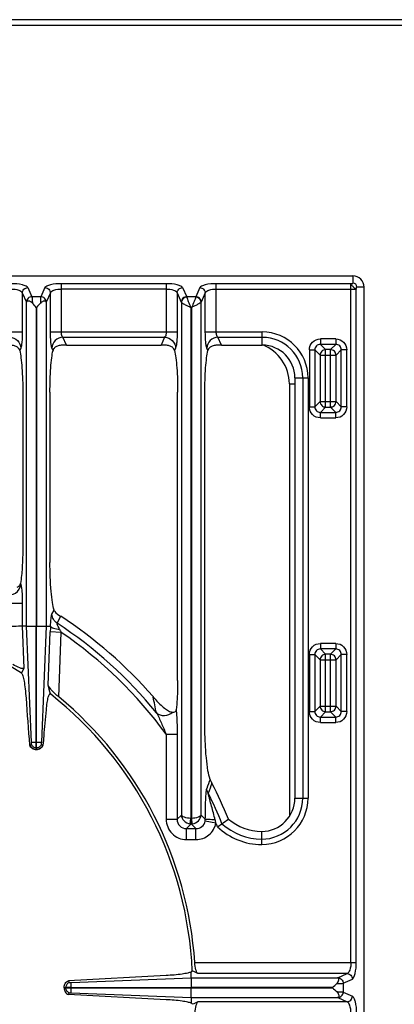
# Model space of a CAD drawing. Units: millimetres. Extents: x 209 to 2567, y 30 to 2015.
# Drawn here: x 788 to 924, y 399 to 754 of the extents above; entities that cross this region are included whole.
import ezdxf

# ---------------------------------------------------------------- set-up
doc = ezdxf.new("R2010")
doc.units = ezdxf.units.MM
doc.header["$LTSCALE"] = 164.99967
doc.layers.get('0').update_dxf_attribs({"linetype": 'CONTINUOUS'})
doc.layers.add('AXES', color=7, linetype='CONTINUOUS')

msp = doc.modelspace()

# ---------------------------------------------------------------- linework, layer by layer
at = {"color": 7, "linetype": 'CONTINUOUS'}
for p, q in [((1612.09, 754.16), (211.09, 754.16)), ((522.81, 661.66), (908.77, 661.66)), ((912.79, 151.68), (912.79, 657.64)), ((805.2, 636.66), (839.39, 636.66)), ((861.2, 636.66), (876, 636.66)), ((887.79, 624.87), (887.79, 473.1)), ((789.38, 619.66), (789.38, 563.75)), ((799.21, 619.66), (799.21, 558.22)), ((845.38, 515.53), (845.38, 619.66)), ((855.21, 500.21), (855.21, 619.66)), ((803.04, 538.8), (803.09, 538.77)), ((790.71, 535.16), (789.2, 535.16)), ((794.24, 491.3), (794.24, 535.16)), ((794.34, 491.3), (794.34, 535.16)), ((797.88, 535.16), (799.42, 535.16)), ((789.77, 520.01), (788.92, 518.17)), ((836.59, 509.61), (836.9, 509.26)), ((791.8, 492.25), (792.48, 492.48)), ((791.84, 492.26), (792.48, 492.48)), ((794.24, 490.66), (794.34, 490.66)), ((796.11, 492.48), (796.8, 492.24)), ((796.11, 492.48), (796.75, 492.26)), ((857.75, 478.51), (857.77, 478.47)), ((841.25, 409.03), (805.88, 407.18)), ((850.29, 408.2), (850.29, 410.32)), ((805.88, 407.18), (806.12, 406.54)), ((805.88, 407.18), (806.12, 406.54)), ((806.92, 406.51), (850.29, 408.2)), ((806.92, 406.51), (850.29, 408.2)), ((850.29, 408.2), (903.15, 408.2)), ((804.29, 404.56), (804.29, 404.76)), ((804.29, 404.76), (850.29, 404.76)), ((804.29, 404.56), (901.41, 404.56)), ((805.88, 402.15), (806.12, 402.79)), ((805.88, 402.15), (806.12, 402.79)), ((841.25, 400.3), (805.88, 402.15)), ((806.92, 402.82), (850.29, 401.13)), ((806.92, 402.82), (850.29, 401.13)), ((850.29, 401.13), (850.29, 399)), ((850.29, 401.13), (903.15, 401.13))]:
    msp.add_line(p, q, dxfattribs=at)
at = {"color": 9, "linetype": 'CONTINUOUS'}
for p, q in [((209.09, 752.16), (1614.09, 752.16)), ((908.77, 661.66), (908.77, 659.06)), ((803.36, 641.41), (803.36, 658.84)), ((841.23, 658.84), (803.36, 658.84)), ((841.23, 658.84), (841.23, 641.41)), ((859.36, 641.41), (859.36, 658.84)), ((908.04, 658.84), (859.36, 658.84)), ((908.04, 413.73), (908.04, 658.84)), ((789.2, 655.5), (789.2, 641.41)), ((789.2, 655.5), (790.7, 652.22)), ((791.18, 657.43), (792.69, 654.15)), ((797.4, 657.43), (795.9, 654.15)), ((799.39, 655.5), (797.88, 652.22)), ((799.39, 641.41), (799.39, 655.5)), ((841.23, 656.91), (803.36, 656.91)), ((845.2, 655.5), (845.2, 641.41)), ((845.2, 655.5), (846.7, 652.22)), ((847.18, 657.43), (848.69, 654.15)), ((853.4, 657.43), (851.9, 654.15)), ((855.39, 655.5), (853.88, 652.22)), ((855.39, 641.41), (855.39, 655.5)), ((859.36, 656.91), (909.97, 656.91)), ((909.97, 413.73), (909.97, 656.91)), ((912.79, 657.64), (910.19, 657.64)), ((790.7, 652.22), (790.71, 652.2)), ((790.71, 535.16), (790.71, 652.2)), ((795.9, 654.15), (792.69, 654.15)), ((797.88, 652.22), (797.88, 652.2)), ((797.88, 652.2), (797.88, 535.16)), ((846.73, 652.13), (846.73, 467)), ((851.9, 654.15), (848.69, 654.15)), ((853.85, 467), (853.85, 652.13)), ((850.11, 650.28), (850.11, 465.77)), ((850.48, 650.28), (850.11, 650.28)), ((850.48, 465.77), (850.48, 650.28)), ((743.39, 641.41), (789.2, 641.41)), ((799.39, 641.41), (845.2, 641.41)), ((855.39, 641.41), (876, 641.41)), ((876, 636.66), (876, 641.41)), ((805.2, 636.66), (803.91, 639.48)), ((803.91, 639.48), (840.68, 639.48)), ((840.68, 639.48), (839.39, 636.66)), ((861.2, 636.66), (859.91, 639.48)), ((859.91, 639.48), (876, 639.48)), ((896.99, 638.93), (896.99, 636.94)), ((902.59, 638.93), (896.99, 638.93)), ((896.99, 636.94), (898.89, 635.04)), ((902.59, 636.94), (896.99, 636.94)), ((902.59, 636.94), (900.69, 635.04)), ((902.59, 638.93), (902.59, 636.94)), ((788.65, 635.61), (788.26, 634.75)), ((800.33, 634.75), (799.93, 635.61)), ((844.65, 635.61), (844.26, 634.75)), ((856.33, 634.75), (855.93, 635.61)), ((893.02, 634.96), (893.02, 614.36)), ((893.02, 634.96), (895, 634.96)), ((895, 634.96), (895, 614.36)), ((895, 634.96), (896.91, 633.06)), ((896.91, 633.06), (896.91, 616.26)), ((896.91, 633.06), (902.67, 633.06)), ((898.89, 614.28), (898.89, 635.04)), ((900.69, 635.04), (898.89, 635.04)), ((900.69, 614.28), (900.69, 635.04)), ((904.57, 634.96), (902.67, 633.06)), ((902.67, 616.26), (902.67, 633.06)), ((904.57, 614.36), (904.57, 634.96)), ((906.56, 634.96), (904.57, 634.96)), ((906.56, 614.36), (906.56, 634.96)), ((885.79, 622.66), (885.79, 466.61)), ((885.79, 622.66), (887.79, 622.66)), ((887.79, 624.87), (892.54, 624.87)), ((890.61, 624.87), (890.61, 473.1)), ((892.54, 624.87), (892.54, 473.1)), ((895, 614.36), (896.91, 616.26)), ((896.91, 616.26), (902.67, 616.26)), ((904.57, 614.36), (902.67, 616.26)), ((893.02, 614.36), (895, 614.36)), ((896.99, 612.37), (898.89, 614.28)), ((896.99, 610.39), (896.99, 612.37)), ((896.99, 612.37), (902.59, 612.37)), ((898.89, 614.28), (900.69, 614.28)), ((902.59, 612.37), (900.69, 614.28)), ((902.59, 610.39), (902.59, 612.37)), ((906.56, 614.36), (904.57, 614.36)), ((896.99, 610.39), (902.59, 610.39)), ((788.54, 550.57), (788.65, 550.25)), ((785.23, 543.54), (789.2, 543.54)), ((789.2, 543.54), (789.2, 535.16)), ((799.93, 539.49), (800.7, 540.99)), ((801.79, 536.25), (803.09, 538.77)), ((789.2, 535.16), (789.77, 520.01)), ((792.49, 493.29), (790.71, 535.16)), ((790.71, 535.16), (794.24, 535.16)), ((794.34, 535.16), (797.88, 535.16)), ((797.88, 535.16), (796.1, 493.29)), ((798.58, 513.86), (799.31, 533.09)), ((803.28, 532.94), (799.31, 533.09)), ((802.4, 509.64), (803.28, 532.94)), ((896.99, 528.93), (896.99, 526.94)), ((902.59, 528.93), (896.99, 528.93)), ((896.99, 526.94), (898.89, 525.04)), ((902.59, 526.94), (896.99, 526.94)), ((902.59, 526.94), (900.69, 525.04)), ((902.59, 528.93), (902.59, 526.94)), ((893.02, 524.96), (893.02, 504.36)), ((893.02, 524.96), (895, 524.96)), ((895, 524.96), (895, 504.36)), ((895, 524.96), (896.91, 523.06)), ((896.91, 523.06), (896.91, 506.26)), ((896.91, 523.06), (902.67, 523.06)), ((898.89, 504.28), (898.89, 525.04)), ((900.69, 525.04), (898.89, 525.04)), ((900.69, 504.28), (900.69, 525.04)), ((904.57, 524.96), (902.67, 523.06)), ((902.67, 506.26), (902.67, 523.06)), ((904.57, 504.36), (904.57, 524.96)), ((906.56, 524.96), (904.57, 524.96)), ((906.56, 504.36), (906.56, 524.96)), ((836.48, 509.74), (836.51, 509.59)), ((895, 504.36), (896.91, 506.26)), ((896.91, 506.26), (902.67, 506.26)), ((904.57, 504.36), (902.67, 506.26)), ((893.02, 504.36), (895, 504.36)), ((896.99, 502.37), (898.89, 504.28)), ((896.99, 500.39), (896.99, 502.37)), ((896.99, 502.37), (902.59, 502.37)), ((898.89, 504.28), (900.69, 504.28)), ((902.59, 502.37), (900.69, 504.28)), ((902.59, 500.39), (902.59, 502.37)), ((906.56, 504.36), (904.57, 504.36)), ((896.99, 500.39), (902.59, 500.39)), ((841.23, 496.17), (841.23, 465.47)), ((841.23, 496.17), (845.2, 496.17)), ((845.2, 496.17), (845.2, 465.47)), ((792.49, 493.29), (796.1, 493.29)), ((794.24, 491.3), (794.24, 490.66)), ((794.24, 491.3), (794.34, 491.3)), ((794.34, 490.66), (794.34, 491.3)), ((887.79, 473.1), (892.54, 473.1)), ((845.2, 465.47), (846.73, 467)), ((849.9, 463.8), (850.11, 465.77)), ((850.26, 463.78), (850.26, 465.76)), ((850.33, 465.76), (850.26, 465.76)), ((850.33, 463.78), (850.33, 465.76)), ((850.69, 463.8), (850.48, 465.77)), ((853.85, 467), (855.39, 465.46)), ((841.23, 465.47), (845.2, 465.47)), ((848.57, 462.09), (850.26, 463.78)), ((850.33, 463.78), (850.26, 463.78)), ((850.33, 463.78), (852.01, 462.09)), ((859.23, 464.1), (855.34, 464.83)), ((848.57, 458.12), (848.57, 462.09)), ((848.57, 462.09), (852.01, 462.09)), ((852.01, 458.12), (852.01, 462.09)), ((875.77, 456.34), (875.77, 461.09)), ((848.57, 458.12), (852.01, 458.12)), ((851.58, 413.73), (909.97, 413.73)), ((906.63, 409.76), (852.73, 409.76)), ((903.35, 408.26), (906.63, 409.76)), ((806.92, 402.82), (806.92, 406.51)), ((850.29, 408.2), (850.29, 404.76)), ((905.28, 406.27), (908.56, 407.77)), ((905.28, 406.27), (905.28, 403.06)), ((804.93, 404.56), (804.93, 404.76)), ((806.92, 404.66), (804.93, 404.66)), ((850.29, 401.13), (850.29, 404.56)), ((901.41, 404.56), (901.41, 404.76)), ((905.28, 403.06), (908.56, 401.55)), ((906.63, 399.57), (852.73, 399.57)), ((903.35, 401.07), (906.63, 399.57))]:
    msp.add_line(p, q, dxfattribs=at)
at = {"color": 7, "linetype": 'CONTINUOUS'}
for points in [[(799.42, 535.16), (799.42, 535.16), (799.43, 535.16)], [(836.48, 509.74), (836.53, 509.67), (836.59, 509.61)]]:
    msp.add_lwpolyline(points, dxfattribs=at)
at = {"color": 9, "linetype": 'CONTINUOUS'}
for points in [[(850.26, 465.76), (850.18, 465.76), (850.11, 465.77)], [(850.48, 465.77), (850.4, 465.76), (850.33, 465.76)]]:
    msp.add_lwpolyline(points, dxfattribs=at)
at = {"color": 7, "linetype": 'CONTINUOUS'}
for centre, radius, start, end in [((908.77, 657.64), 4.02, 0, 90), ((876, 624.87), 11.78, 0, 90), ((786.9, 550.86), 1.67, 340.7498, 349.8938), ((715.79, 404.66), 160.02, 41.0448, 56.9383), ((715.79, 404.66), 135.02, 57.2077, 77.8065), ((185.98, 356.81), 632.41, 14.08339, 14.37923), ((6002.91, 885.04), 5225.89, 184.1242, 184.31056), ((715.79, 404.66), 135.02, 2.5545, 51.7483), ((715.79, 404.66), 136.09, 3.8195, 50.4787), ((911.09, 573.31), 98.01, 220.8049, 221.37), ((794.34, 493.42), 2.8, 204.9339, 208.3882), ((794.29, 493.31), 2.65, 266.8233, 268.9515), ((794.3, 493.31), 2.65, 271.0481, 273.0301), ((794.24, 493.46), 2.83, 322.7092, 334.4148), ((715.79, 404.66), 160.02, 22.3594, 27.4694), ((875.77, 473.1), 12.01, 270, 360), ((757.69, 613.29), 181.9, 304.1428, 304.7659), ((772.67, 591.75), 155.66, 304.7573, 305.8222), ((875.77, 479.49), 18.4, 229.3181, 270)]:
    msp.add_arc(centre, radius, start, end, dxfattribs=at)
at = {"color": 9, "linetype": 'CONTINUOUS'}
for centre, radius, start, end in [((908.77, 657.64), 1.42, 0, 90), ((876, 624.87), 16.53, 0, 90), ((876, 624.87), 14.6, 0, 90), ((870.79, 622.66), 15, 0, 69.5963), ((862.35, 530.73), 63.08, 175.9726, 177.8633), ((715.79, 404.66), 157.2, 39.1576, 56.8338), ((833.81, 549.05), 34.53, 205.7177, 207.8172), ((715.79, 404.66), 155.27, 36.1115, 55.7054), ((227.21, 379.89), 622.95, 11.48469, 12.01715), ((1295.29, 324.18), 465.03, 160.4418, 160.8697), ((1304.02, 313.49), 475.77, 159.7101, 160.1738), ((715.79, 404.66), 157.2, 22.1235, 26.5218), ((875.77, 473.1), 16.76, 270, 360), ((875.77, 473.1), 14.83, 270, 360), ((850.29, 467.18), 3.41, 263.364, 269.493), ((850.3, 467.18), 3.4, 270.4999, 276.643), ((844.03, 461.33), 15.46, 10.3076, 14.841), ((715.79, 404.66), 155.27, 21.968, 22.5072), ((875.77, 479.49), 23.15, 226.3225, 270), ((875.77, 479.49), 21.22, 227.4243, 270)]:
    msp.add_arc(centre, radius, start, end, dxfattribs=at)
for points, knots in [([(791.18, 657.43), (791.07, 657.68), (790.38, 658.11), (788.42, 658.7), (786.57, 658.84), (785.23, 658.84)], [0, 0, 0, 0, 0.13315, 0.355662, 1, 1, 1, 1]), ([(803.36, 658.84), (802.02, 658.84), (800.17, 658.7), (798.2, 658.11), (797.52, 657.68), (797.4, 657.43)], [0, 0, 0, 0, 0.644342, 0.866854, 1, 1, 1, 1]), ([(847.18, 657.43), (847.07, 657.68), (846.38, 658.11), (844.42, 658.7), (842.57, 658.84), (841.23, 658.84)], [0, 0, 0, 0, 0.13315, 0.355662, 1, 1, 1, 1]), ([(859.36, 658.84), (858.02, 658.84), (856.17, 658.7), (854.2, 658.11), (853.52, 657.68), (853.4, 657.43)], [0, 0, 0, 0, 0.644342, 0.866854, 1, 1, 1, 1]), ([(908.04, 658.84), (908.21, 658.84), (908.42, 658.88), (908.77, 658.97), (908.77, 659.06)], [0, 0, 0, 0, 0.658847, 1, 1, 1, 1]), ([(908.04, 658.84), (908.08, 658.79), (908.11, 658.62), (908.26, 658.35), (908.54, 658.05), (908.87, 657.74), (909.18, 657.4), (909.48, 657.13), (909.74, 656.97), (909.93, 656.96), (909.97, 656.91)], [0, 0, 0, 0, 0.068364, 0.178445, 0.329383, 0.500127, 0.670358, 0.821753, 0.931866, 1, 1, 1, 1]), ([(785.23, 656.91), (786.14, 656.91), (787.51, 656.77), (789.04, 656.01), (789.2, 655.5)], [0, 0, 0, 0, 0.629081, 1, 1, 1, 1]), ([(789.2, 655.5), (789.21, 655.99), (789.67, 657), (790.68, 657.41), (791.18, 657.43)], [0, 0, 0, 0, 0.495378, 1, 1, 1, 1]), ([(797.4, 657.43), (797.9, 657.41), (798.92, 657), (799.37, 655.99), (799.39, 655.5)], [0, 0, 0, 0, 0.504622, 1, 1, 1, 1]), ([(799.39, 655.5), (799.55, 656.01), (801.08, 656.77), (802.45, 656.91), (803.36, 656.91)], [0, 0, 0, 0, 0.370918, 1, 1, 1, 1]), ([(841.23, 656.91), (842.14, 656.91), (843.51, 656.77), (845.04, 656.01), (845.2, 655.5)], [0, 0, 0, 0, 0.629081, 1, 1, 1, 1]), ([(845.2, 655.5), (845.21, 655.99), (845.67, 657), (846.68, 657.41), (847.18, 657.43)], [0, 0, 0, 0, 0.495378, 1, 1, 1, 1]), ([(853.4, 657.43), (853.9, 657.41), (854.92, 657), (855.37, 655.99), (855.39, 655.5)], [0, 0, 0, 0, 0.504622, 1, 1, 1, 1]), ([(855.39, 655.5), (855.55, 656.01), (857.08, 656.77), (858.45, 656.91), (859.36, 656.91)], [0, 0, 0, 0, 0.370918, 1, 1, 1, 1]), ([(909.97, 656.91), (909.97, 657.08), (910.01, 657.29), (910.1, 657.64), (910.19, 657.64)], [0, 0, 0, 0, 0.658544, 1, 1, 1, 1]), ([(792.69, 654.15), (792.19, 654.13), (791.17, 653.71), (790.72, 652.71), (790.7, 652.22)], [0, 0, 0, 0, 0.504622, 1, 1, 1, 1]), ([(792.69, 654.15), (792.75, 653.87), (792.8, 653.08), (792.84, 652.31), (792.85, 651.81)], [0, 0, 0, 0, 0.367991, 1, 1, 1, 1]), ([(795.9, 654.15), (795.84, 653.87), (795.79, 653.08), (795.75, 652.31), (795.74, 651.81)], [0, 0, 0, 0, 0.367963, 1, 1, 1, 1]), ([(797.88, 652.22), (797.87, 652.71), (797.42, 653.71), (796.4, 654.13), (795.9, 654.15)], [0, 0, 0, 0, 0.495378, 1, 1, 1, 1]), ([(848.69, 654.15), (848.19, 654.13), (847.17, 653.71), (846.72, 652.71), (846.7, 652.22)], [0, 0, 0, 0, 0.504622, 1, 1, 1, 1]), ([(846.7, 652.22), (846.71, 652.2), (846.72, 652.17), (846.73, 652.14), (846.73, 652.12)], [0, 0, 0, 0, 0.412241, 1, 1, 1, 1]), ([(848.72, 653.97), (848.22, 653.95), (847.24, 653.57), (846.76, 652.6), (846.73, 652.13)], [0, 0, 0, 0, 0.512131, 1, 1, 1, 1]), ([(846.73, 652.13), (846.83, 652), (847.25, 651.76), (847.98, 651.34), (848.98, 650.84), (849.72, 650.48), (850.11, 650.28)], [0, 0, 0, 0, 0.128193, 0.360501, 0.663145, 1, 1, 1, 1]), ([(848.69, 654.15), (848.69, 654.12), (848.7, 654.06), (848.71, 654.01), (848.72, 653.97)], [0, 0, 0, 0, 0.452678, 1, 1, 1, 1]), ([(848.72, 653.97), (848.8, 653.45), (849.33, 652.22), (849.8, 651), (850.11, 650.28)], [0, 0, 0, 0, 0.405199, 1, 1, 1, 1]), ([(851.87, 653.97), (851.79, 653.45), (851.26, 652.22), (850.78, 651), (850.48, 650.28)], [0, 0, 0, 0, 0.405183, 1, 1, 1, 1]), ([(853.85, 652.13), (853.76, 652), (853.34, 651.76), (852.61, 651.34), (851.6, 650.84), (850.87, 650.48), (850.48, 650.28)], [0, 0, 0, 0, 0.128187, 0.36048, 0.663116, 1, 1, 1, 1]), ([(851.9, 654.15), (851.89, 654.12), (851.88, 654.06), (851.87, 654.01), (851.87, 653.97)], [0, 0, 0, 0, 0.452678, 1, 1, 1, 1]), ([(853.85, 652.13), (853.83, 652.6), (853.35, 653.57), (852.36, 653.95), (851.87, 653.97)], [0, 0, 0, 0, 0.487869, 1, 1, 1, 1]), ([(853.88, 652.22), (853.87, 652.71), (853.42, 653.71), (852.4, 654.13), (851.9, 654.15)], [0, 0, 0, 0, 0.495378, 1, 1, 1, 1]), ([(853.88, 652.22), (853.88, 652.2), (853.87, 652.17), (853.86, 652.14), (853.85, 652.12)], [0, 0, 0, 0, 0.412242, 1, 1, 1, 1]), ([(789.2, 641.41), (789.2, 640.19), (789.15, 638.51), (788.91, 636.59), (788.77, 635.87), (788.65, 635.61)], [0, 0, 0, 0, 0.627076, 0.85739, 1, 1, 1, 1]), ([(799.93, 635.61), (799.82, 635.87), (799.67, 636.59), (799.44, 638.51), (799.39, 640.19), (799.39, 641.41)], [0, 0, 0, 0, 0.142538, 0.372777, 1, 1, 1, 1]), ([(803.91, 639.48), (803.69, 639.63), (803.43, 640.33), (803.36, 640.99), (803.36, 641.41)], [0, 0, 0, 0, 0.39008, 1, 1, 1, 1]), ([(841.23, 641.41), (841.23, 640.99), (841.16, 640.33), (840.9, 639.63), (840.68, 639.48)], [0, 0, 0, 0, 0.60978, 1, 1, 1, 1]), ([(845.2, 641.41), (845.2, 640.19), (845.15, 638.51), (844.91, 636.59), (844.77, 635.87), (844.65, 635.61)], [0, 0, 0, 0, 0.627076, 0.85739, 1, 1, 1, 1]), ([(855.93, 635.61), (855.82, 635.87), (855.67, 636.59), (855.44, 638.51), (855.39, 640.19), (855.39, 641.41)], [0, 0, 0, 0, 0.142538, 0.372777, 1, 1, 1, 1]), ([(859.91, 639.48), (859.69, 639.63), (859.43, 640.33), (859.36, 640.99), (859.36, 641.41)], [0, 0, 0, 0, 0.39008, 1, 1, 1, 1]), ([(784.68, 639.48), (785.68, 639.45), (787.71, 638.61), (788.62, 636.6), (788.65, 635.61)], [0, 0, 0, 0, 0.504621, 1, 1, 1, 1]), ([(803.91, 639.48), (802.9, 639.45), (800.87, 638.61), (799.97, 636.6), (799.93, 635.61)], [0, 0, 0, 0, 0.504621, 1, 1, 1, 1]), ([(840.68, 639.48), (841.68, 639.45), (843.71, 638.61), (844.62, 636.6), (844.65, 635.61)], [0, 0, 0, 0, 0.504621, 1, 1, 1, 1]), ([(859.91, 639.48), (858.9, 639.45), (856.87, 638.61), (855.97, 636.6), (855.93, 635.61)], [0, 0, 0, 0, 0.504621, 1, 1, 1, 1]), ([(893.02, 634.96), (893.02, 635.97), (893.86, 638.09), (895.98, 638.93), (896.99, 638.93)], [0, 0, 0, 0, 0.499992, 1, 1, 1, 1]), ([(896.99, 636.94), (896.48, 636.95), (895.41, 636.54), (895, 635.47), (895, 634.96)], [0, 0, 0, 0, 0.500004, 1, 1, 1, 1]), ([(902.59, 638.93), (903.6, 638.93), (905.72, 638.09), (906.56, 635.97), (906.56, 634.96)], [0, 0, 0, 0, 0.499992, 1, 1, 1, 1]), ([(904.57, 634.96), (904.58, 635.47), (904.17, 636.54), (903.1, 636.95), (902.59, 636.94)], [0, 0, 0, 0, 0.500004, 1, 1, 1, 1]), ([(902.67, 633.06), (902.66, 633.56), (902.23, 634.6), (901.19, 635.03), (900.69, 635.04)], [0, 0, 0, 0, 0.500007, 1, 1, 1, 1]), ([(896.91, 616.26), (896.91, 615.76), (897.35, 614.72), (898.39, 614.28), (898.89, 614.28)], [0, 0, 0, 0, 0.499993, 1, 1, 1, 1]), ([(896.99, 610.39), (895.98, 610.39), (893.86, 611.23), (893.02, 613.35), (893.02, 614.36)], [0, 0, 0, 0, 0.499992, 1, 1, 1, 1]), ([(895, 614.36), (895, 613.85), (895.41, 612.78), (896.48, 612.37), (896.99, 612.37)], [0, 0, 0, 0, 0.500004, 1, 1, 1, 1]), ([(902.59, 612.37), (903.1, 612.37), (904.17, 612.78), (904.58, 613.85), (904.57, 614.36)], [0, 0, 0, 0, 0.500004, 1, 1, 1, 1]), ([(906.56, 614.36), (906.56, 613.35), (905.72, 611.23), (903.6, 610.39), (902.59, 610.39)], [0, 0, 0, 0, 0.499992, 1, 1, 1, 1]), ([(783.03, 546.76), (784.19, 546.3), (787.07, 546.54), (788.6, 549.03), (788.65, 550.25)], [0, 0, 0, 0, 0.506034, 1, 1, 1, 1]), ([(788.65, 550.25), (788.67, 550.2), (788.74, 549.97), (788.79, 549.73), (788.82, 549.53)], [0, 0, 0, 0, 0.204738, 1, 1, 1, 1]), ([(788.82, 549.53), (788.98, 548.67), (789.14, 546.67), (789.2, 544.67), (789.2, 543.54)], [0, 0, 0, 0, 0.437885, 1, 1, 1, 1]), ([(799.43, 535.16), (799.46, 536.07), (799.52, 537.33), (799.73, 538.76), (799.84, 539.3), (799.93, 539.49)], [0, 0, 0, 0, 0.627426, 0.857677, 1, 1, 1, 1]), ([(801.79, 536.25), (801.25, 536.6), (800.32, 537.56), (799.95, 538.85), (799.93, 539.49)], [0, 0, 0, 0, 0.503781, 1, 1, 1, 1]), ([(802.71, 534.07), (802.6, 534.27), (802.39, 534.69), (802.09, 535.29), (801.91, 535.79), (801.76, 536.13), (801.79, 536.25)], [0, 0, 0, 0, 0.297447, 0.583312, 0.838505, 1, 1, 1, 1]), ([(893.02, 524.96), (893.02, 525.97), (893.86, 528.09), (895.98, 528.93), (896.99, 528.93)], [0, 0, 0, 0, 0.499992, 1, 1, 1, 1]), ([(896.99, 526.94), (896.48, 526.95), (895.41, 526.54), (895, 525.47), (895, 524.96)], [0, 0, 0, 0, 0.500004, 1, 1, 1, 1]), ([(902.59, 528.93), (903.6, 528.93), (905.72, 528.09), (906.56, 525.97), (906.56, 524.96)], [0, 0, 0, 0, 0.499992, 1, 1, 1, 1]), ([(904.57, 524.96), (904.58, 525.47), (904.17, 526.54), (903.1, 526.95), (902.59, 526.94)], [0, 0, 0, 0, 0.500004, 1, 1, 1, 1]), ([(902.67, 523.06), (902.66, 523.56), (902.23, 524.6), (901.19, 525.03), (900.69, 525.04)], [0, 0, 0, 0, 0.499993, 1, 1, 1, 1]), ([(844.85, 504.97), (844.92, 504.32), (845.14, 501.39), (845.2, 498.45), (845.2, 496.17)], [0, 0, 0, 0, 0.223225, 1, 1, 1, 1]), ([(896.91, 506.26), (896.91, 505.76), (897.35, 504.72), (898.39, 504.28), (898.89, 504.28)], [0, 0, 0, 0, 0.500007, 1, 1, 1, 1]), ([(900.69, 504.28), (901.19, 504.28), (902.23, 504.72), (902.66, 505.76), (902.67, 506.26)], [0, 0, 0, 0, 0.499993, 1, 1, 1, 1]), ([(837.69, 503.93), (838.44, 503.22), (840.69, 502.49), (842.83, 503.4), (843.59, 504.16)], [0, 0, 0, 0, 0.49031, 1, 1, 1, 1]), ([(837.69, 503.93), (838.37, 502.71), (839.54, 500.12), (840.67, 497.51), (841.23, 496.17)], [0, 0, 0, 0, 0.489192, 1, 1, 1, 1]), ([(896.99, 500.39), (895.98, 500.39), (893.86, 501.23), (893.02, 503.35), (893.02, 504.36)], [0, 0, 0, 0, 0.499992, 1, 1, 1, 1]), ([(895, 504.36), (895, 503.85), (895.41, 502.78), (896.48, 502.37), (896.99, 502.37)], [0, 0, 0, 0, 0.500004, 1, 1, 1, 1]), ([(902.59, 502.37), (903.1, 502.37), (904.17, 502.78), (904.58, 503.85), (904.57, 504.36)], [0, 0, 0, 0, 0.500004, 1, 1, 1, 1]), ([(906.56, 504.36), (906.56, 503.35), (905.72, 501.23), (903.6, 500.39), (902.59, 500.39)], [0, 0, 0, 0, 0.499992, 1, 1, 1, 1]), ([(791.84, 492.26), (792.04, 491.8), (792.72, 490.98), (793.74, 490.67), (794.24, 490.66)], [0, 0, 0, 0, 0.498734, 1, 1, 1, 1]), ([(792.48, 492.48), (792.63, 492.15), (793.13, 491.55), (793.87, 491.31), (794.24, 491.3)], [0, 0, 0, 0, 0.498741, 1, 1, 1, 1]), ([(794.34, 491.3), (794.71, 491.31), (795.46, 491.55), (795.96, 492.15), (796.11, 492.48)], [0, 0, 0, 0, 0.501259, 1, 1, 1, 1]), ([(794.34, 490.66), (794.85, 490.67), (795.87, 490.98), (796.55, 491.8), (796.75, 492.26)], [0, 0, 0, 0, 0.501266, 1, 1, 1, 1]), ([(855.39, 465.46), (855.4, 466.5), (855.42, 468.56), (855.5, 471.58), (855.6, 473.97), (855.76, 475.61), (855.84, 476.31), (855.93, 476.58)], [0, 0, 0, 0, 0.279765, 0.554448, 0.812414, 0.923084, 1, 1, 1, 1]), ([(858.97, 465.29), (858.54, 466.92), (857.88, 469.35), (857.1, 472.18), (856.71, 473.74), (856.49, 474.49), (856.45, 474.86)], [0, 0, 0, 0, 0.510512, 0.763752, 0.887945, 1, 1, 1, 1]), ([(846.73, 467), (846.78, 466.23), (847.51, 464.65), (849.08, 463.89), (849.9, 463.8)], [0, 0, 0, 0, 0.483075, 1, 1, 1, 1]), ([(850.11, 465.77), (849.33, 465.8), (848.27, 465.97), (847.14, 466.48), (846.79, 466.82), (846.73, 467)], [0, 0, 0, 0, 0.62695, 0.850441, 1, 1, 1, 1]), ([(853.85, 467), (853.8, 466.82), (853.44, 466.48), (852.32, 465.97), (851.25, 465.8), (850.48, 465.77)], [0, 0, 0, 0, 0.149537, 0.373001, 1, 1, 1, 1]), ([(850.69, 463.8), (851.51, 463.89), (853.08, 464.65), (853.81, 466.23), (853.85, 467)], [0, 0, 0, 0, 0.516972, 1, 1, 1, 1]), ([(841.23, 465.47), (841.23, 463.59), (842.78, 459.68), (846.7, 458.12), (848.57, 458.12)], [0, 0, 0, 0, 0.49994, 1, 1, 1, 1]), ([(845.2, 465.47), (845.18, 464.6), (845.87, 462.77), (847.71, 462.08), (848.57, 462.09)], [0, 0, 0, 0, 0.499938, 1, 1, 1, 1]), ([(852.01, 462.09), (852.78, 462.08), (854.38, 462.6), (855.21, 464.07), (855.34, 464.83)], [0, 0, 0, 0, 0.499561, 1, 1, 1, 1]), ([(852.01, 458.12), (853.68, 458.12), (857.11, 459.31), (858.93, 462.47), (859.23, 464.1)], [0, 0, 0, 0, 0.499956, 1, 1, 1, 1]), ([(858.97, 465.29), (858.17, 465.3), (857.1, 465.31), (855.92, 465.4), (855.52, 465.42), (855.39, 465.46)], [0, 0, 0, 0, 0.670419, 0.891293, 1, 1, 1, 1]), ([(908.04, 413.73), (908.04, 412.82), (907.9, 411.45), (907.14, 409.92), (906.63, 409.76)], [0, 0, 0, 0, 0.629083, 1, 1, 1, 1]), ([(908.56, 407.77), (908.81, 407.89), (909.24, 408.57), (909.83, 410.54), (909.97, 412.39), (909.97, 413.73)], [0, 0, 0, 0, 0.133146, 0.355658, 1, 1, 1, 1]), ([(906.63, 409.76), (907.12, 409.74), (908.13, 409.29), (908.54, 408.27), (908.56, 407.77)], [0, 0, 0, 0, 0.495378, 1, 1, 1, 1]), ([(806.12, 406.54), (805.79, 406.38), (805.19, 405.87), (804.95, 405.13), (804.93, 404.76)], [0, 0, 0, 0, 0.49878, 1, 1, 1, 1]), ([(902.93, 406.11), (903.43, 406.12), (904.21, 406.16), (905, 406.21), (905.28, 406.27)], [0, 0, 0, 0, 0.631722, 1, 1, 1, 1]), ([(903.35, 408.26), (903.84, 408.24), (904.84, 407.79), (905.26, 406.77), (905.28, 406.27)], [0, 0, 0, 0, 0.495378, 1, 1, 1, 1]), ([(806.12, 402.79), (805.79, 402.95), (805.19, 403.45), (804.95, 404.19), (804.93, 404.56)], [0, 0, 0, 0, 0.49878, 1, 1, 1, 1]), ([(902.93, 403.22), (903.43, 403.21), (904.21, 403.17), (905, 403.12), (905.28, 403.06)], [0, 0, 0, 0, 0.631722, 1, 1, 1, 1]), ([(903.35, 401.07), (903.84, 401.09), (904.84, 401.54), (905.26, 402.56), (905.28, 403.06)], [0, 0, 0, 0, 0.495378, 1, 1, 1, 1]), ([(906.63, 399.57), (907.12, 399.58), (908.13, 400.04), (908.54, 401.05), (908.56, 401.55)], [0, 0, 0, 0, 0.495378, 1, 1, 1, 1]), ([(908.04, 395.6), (908.04, 396.51), (907.9, 397.88), (907.14, 399.41), (906.63, 399.57)], [0, 0, 0, 0, 0.629083, 1, 1, 1, 1]), ([(908.56, 401.55), (908.81, 401.44), (909.24, 400.75), (909.83, 398.79), (909.97, 396.94), (909.97, 395.6)], [0, 0, 0, 0, 0.133146, 0.355658, 1, 1, 1, 1])]:
    msp.add_open_spline(points, degree=3, knots=knots, dxfattribs=at)
at = {"color": 7, "linetype": 'CONTINUOUS'}
for points, knots in [([(792.85, 651.81), (792.64, 652.03), (792.19, 652.36), (791.53, 652.59), (790.95, 652.6), (790.74, 652.32), (790.71, 652.2)], [0, 0, 0, 0, 0.35733, 0.645048, 0.842225, 1, 1, 1, 1]), ([(797.88, 652.2), (797.84, 652.32), (797.64, 652.6), (797.05, 652.59), (796.39, 652.36), (795.94, 652.03), (795.74, 651.81)], [0, 0, 0, 0, 0.157797, 0.355003, 0.642698, 1, 1, 1, 1]), ([(788.26, 634.75), (788.17, 635.11), (787.74, 635.79), (786.64, 636.39), (785.16, 636.68), (784.04, 636.66), (783.39, 636.66)], [0, 0, 0, 0, 0.197251, 0.40584, 0.651321, 1, 1, 1, 1]), ([(805.2, 636.66), (804.54, 636.66), (803.43, 636.68), (801.94, 636.39), (800.85, 635.79), (800.42, 635.11), (800.33, 634.75)], [0, 0, 0, 0, 0.348683, 0.594162, 0.802749, 1, 1, 1, 1]), ([(844.26, 634.75), (844.17, 635.11), (843.74, 635.79), (842.64, 636.39), (841.16, 636.68), (840.04, 636.66), (839.39, 636.66)], [0, 0, 0, 0, 0.197251, 0.40584, 0.651321, 1, 1, 1, 1]), ([(861.2, 636.66), (860.54, 636.66), (859.43, 636.68), (857.94, 636.39), (856.85, 635.79), (856.42, 635.11), (856.33, 634.75)], [0, 0, 0, 0, 0.348683, 0.594162, 0.802749, 1, 1, 1, 1]), ([(788.26, 634.75), (788.46, 633.87), (788.79, 631.79), (789.27, 626.76), (789.38, 622.61), (789.38, 619.66)], [0, 0, 0, 0, 0.178492, 0.416159, 1, 1, 1, 1]), ([(799.21, 619.66), (799.21, 622.61), (799.32, 626.76), (799.8, 631.79), (800.12, 633.87), (800.33, 634.75)], [0, 0, 0, 0, 0.583842, 0.821508, 1, 1, 1, 1]), ([(844.26, 634.75), (844.46, 633.87), (844.79, 631.79), (845.27, 626.76), (845.38, 622.61), (845.38, 619.66)], [0, 0, 0, 0, 0.178492, 0.416159, 1, 1, 1, 1]), ([(855.21, 619.66), (855.21, 622.61), (855.32, 626.76), (855.8, 631.79), (856.12, 633.87), (856.33, 634.75)], [0, 0, 0, 0, 0.583842, 0.821508, 1, 1, 1, 1]), ([(789.38, 563.75), (789.38, 561.27), (789.26, 556.86), (788.88, 552.46), (788.54, 550.57)], [0, 0, 0, 0, 0.564135, 1, 1, 1, 1]), ([(800.7, 540.99), (800.41, 541.86), (800, 544.11), (799.36, 549.85), (799.21, 554.71), (799.21, 558.22)], [0, 0, 0, 0, 0.159602, 0.392955, 1, 1, 1, 1]), ([(787.3, 549.23), (787.68, 549.35), (788.18, 549.68), (788.43, 550.17), (788.47, 550.31)], [0, 0, 0, 0, 0.733237, 1, 1, 1, 1]), ([(800.7, 540.99), (800.76, 540.81), (801.28, 539.84), (802.3, 539.29), (803.04, 538.8)], [0, 0, 0, 0, 0.175098, 1, 1, 1, 1]), ([(789.2, 535.16), (789.05, 535.16), (787.73, 535.12), (786.41, 535.11), (785.23, 535.09)], [0, 0, 0, 0, 0.108369, 1, 1, 1, 1]), ([(799.43, 535.16), (799.49, 535.01), (799.85, 534.73), (800.94, 534.3), (801.96, 534.14), (802.71, 534.07)], [0, 0, 0, 0, 0.139343, 0.361326, 1, 1, 1, 1]), ([(789.77, 520.01), (789.7, 519.86), (789.07, 519.8), (787.79, 520.3), (786.57, 520.9), (785.75, 521.4)], [0, 0, 0, 0, 0.11223, 0.34121, 1, 1, 1, 1]), ([(788.92, 518.17), (789.03, 518.1), (789.21, 517.78), (789.55, 516.85), (789.91, 515.06), (790.29, 512.37), (790.47, 510.32), (790.55, 509.2)], [0, 0, 0, 0, 0.041705, 0.111092, 0.328261, 0.633422, 1, 1, 1, 1]), ([(845.38, 515.53), (845.38, 514.56), (845.34, 511.04), (845.18, 507.51), (844.85, 504.97)], [0, 0, 0, 0, 0.275794, 1, 1, 1, 1]), ([(802.4, 509.64), (801.53, 510.36), (800.34, 511.44), (799.11, 512.88), (798.66, 513.55), (798.58, 513.86)], [0, 0, 0, 0, 0.590932, 0.83202, 1, 1, 1, 1]), ([(797.92, 504.97), (798, 505.84), (798.13, 507.07), (798.39, 508.58), (798.57, 509.43), (798.76, 510.08), (798.95, 510.49), (799.15, 510.77), (799.33, 510.73), (799.39, 510.69)], [0, 0, 0, 0, 0.426565, 0.600856, 0.74329, 0.851088, 0.924826, 0.968609, 1, 1, 1, 1]), ([(837.53, 508.53), (838.47, 507.47), (839.88, 505.99), (841.98, 504.57), (843.07, 504.17), (843.59, 504.16)], [0, 0, 0, 0, 0.558144, 0.794153, 1, 1, 1, 1]), ([(796.8, 492.24), (796.89, 493.31), (797.25, 497.55), (797.63, 501.79), (797.92, 504.97)], [0, 0, 0, 0, 0.25153, 1, 1, 1, 1]), ([(843.59, 504.16), (843.86, 504.15), (844.29, 504.13), (844.75, 504.5), (844.83, 504.81), (844.85, 504.97)], [0, 0, 0, 0, 0.469807, 0.707248, 1, 1, 1, 1]), ([(857.09, 479.86), (856.72, 480.86), (856.23, 483.48), (855.68, 488.05), (855.31, 493.81), (855.21, 498), (855.21, 500.21)], [0, 0, 0, 0, 0.155515, 0.387371, 0.675957, 1, 1, 1, 1]), ([(794.15, 490.66), (793.68, 490.69), (792.75, 490.98), (792.1, 491.69), (791.88, 492.09)], [0, 0, 0, 0, 0.504635, 1, 1, 1, 1]), ([(792.48, 492.48), (792.49, 492.51), (792.52, 492.7), (792.52, 492.9), (792.49, 493.06)], [0, 0, 0, 0, 0.148638, 1, 1, 1, 1]), ([(796.5, 491.75), (796.14, 491.28), (795.42, 490.8), (794.64, 490.67), (794.44, 490.66)], [0, 0, 0, 0, 0.742817, 1, 1, 1, 1]), ([(796.1, 493.06), (796.09, 493.01), (796.08, 492.81), (796.07, 492.62), (796.11, 492.48)], [0, 0, 0, 0, 0.279989, 1, 1, 1, 1]), ([(796.1, 493.29), (796.09, 493.23), (796.1, 493.16), (796.1, 493.09), (796.1, 493.08)], [0, 0, 0, 0, 0.865043, 1, 1, 1, 1]), ([(857.09, 479.86), (857.11, 479.79), (857.31, 479.33), (857.55, 478.89), (857.75, 478.51)], [0, 0, 0, 0, 0.15057, 1, 1, 1, 1]), ([(852.73, 409.76), (852.56, 409.84), (852.25, 410.29), (851.8, 411.6), (851.64, 412.83), (851.58, 413.73)], [0, 0, 0, 0, 0.134735, 0.358078, 1, 1, 1, 1]), ([(850.29, 410.32), (849.9, 410.13), (848.79, 409.84), (845.78, 409.33), (843.16, 409.13), (841.25, 409.03)], [0, 0, 0, 0, 0.144214, 0.371445, 1, 1, 1, 1]), ([(850.68, 410.68), (850.68, 410.65), (850.62, 410.47), (850.43, 410.39), (850.29, 410.32)], [0, 0, 0, 0, 0.170969, 1, 1, 1, 1]), ([(804.29, 404.76), (804.31, 405.27), (804.62, 406.28), (805.43, 406.97), (805.88, 407.18)], [0, 0, 0, 0, 0.501178, 1, 1, 1, 1]), ([(806.12, 406.54), (806.16, 406.53), (806.43, 406.49), (806.69, 406.52), (806.92, 406.51)], [0, 0, 0, 0, 0.159713, 1, 1, 1, 1]), ([(902.93, 406.11), (903.14, 406.3), (903.45, 406.72), (903.68, 407.36), (903.7, 407.86), (903.48, 408.17), (903.27, 408.2), (903.15, 408.2)], [0, 0, 0, 0, 0.322142, 0.588702, 0.781333, 0.863631, 1, 1, 1, 1]), ([(804.29, 404.56), (804.31, 404.06), (804.62, 403.05), (805.43, 402.36), (805.88, 402.15)], [0, 0, 0, 0, 0.501178, 1, 1, 1, 1]), ([(806.12, 402.79), (806.16, 402.8), (806.43, 402.84), (806.69, 402.81), (806.92, 402.82)], [0, 0, 0, 0, 0.159713, 1, 1, 1, 1]), ([(902.93, 403.22), (903.14, 403.03), (903.45, 402.6), (903.68, 401.97), (903.7, 401.47), (903.48, 401.16), (903.27, 401.13), (903.15, 401.13)], [0, 0, 0, 0, 0.322142, 0.588702, 0.781333, 0.863631, 1, 1, 1, 1]), ([(850.29, 399), (849.9, 399.2), (848.79, 399.49), (845.78, 400), (843.16, 400.2), (841.25, 400.3)], [0, 0, 0, 0, 0.144214, 0.371445, 1, 1, 1, 1]), ([(850.68, 398.65), (850.68, 398.68), (850.62, 398.86), (850.43, 398.94), (850.29, 399)], [0, 0, 0, 0, 0.170969, 1, 1, 1, 1]), ([(852.73, 399.57), (852.56, 399.49), (852.25, 399.04), (851.8, 397.73), (851.64, 396.5), (851.58, 395.6)], [0, 0, 0, 0, 0.134735, 0.358078, 1, 1, 1, 1])]:
    msp.add_open_spline(points, degree=3, knots=knots, dxfattribs=at)
for points in [[(794.26, 650.29), (793.79, 650.8), (793.33, 651.31), (792.85, 651.81)], [(795.74, 651.81), (795.26, 651.31), (794.8, 650.79), (794.33, 650.29)], [(792.49, 493.06), (792.5, 493.13), (792.5, 493.21), (792.49, 493.28)], [(852.73, 409.76), (852.05, 410.07), (851.36, 410.37), (850.68, 410.68)], [(901.42, 404.73), (901.92, 405.19), (902.44, 405.64), (902.93, 406.11)], [(901.42, 404.6), (901.92, 404.13), (902.44, 403.69), (902.93, 403.22)], [(852.73, 399.57), (852.05, 399.26), (851.36, 398.95), (850.68, 398.65)]]:
    msp.add_open_spline(points, degree=3, dxfattribs=at)
at = {"color": 9, "linetype": 'CONTINUOUS'}
for points in [[(898.89, 635.04), (898.39, 635.03), (897.35, 634.6), (896.91, 633.56), (896.91, 633.06)], [(900.69, 614.28), (901.19, 614.28), (902.23, 614.72), (902.66, 615.76), (902.67, 616.26)], [(898.89, 525.04), (898.39, 525.03), (897.35, 524.6), (896.91, 523.56), (896.91, 523.06)], [(856.45, 474.86), (856.15, 475.38), (855.96, 475.98), (855.93, 476.58)], [(855.34, 464.83), (855.38, 465.04), (855.39, 465.25), (855.39, 465.46)], [(903.15, 408.2), (903.21, 408.21), (903.28, 408.23), (903.35, 408.26)], [(903.15, 401.13), (903.21, 401.12), (903.28, 401.1), (903.35, 401.07)]]:
    msp.add_open_spline(points, degree=3, dxfattribs=at)
at = {"layer": 'AXES', "color": 9, "linetype": 'CONTINUOUS'}
for p, q in [((794.24, 650.28), (794.24, 535.16)), ((794.34, 650.28), (794.24, 650.28)), ((794.34, 650.28), (794.34, 535.16))]:
    msp.add_line(p, q, dxfattribs=at)
at = {"layer": 'AXES', "color": 7, "linetype": 'CONTINUOUS'}
msp.add_line((901.41, 404.76), (850.29, 404.76), dxfattribs=at)

doc.saveas('drawing.dxf')
